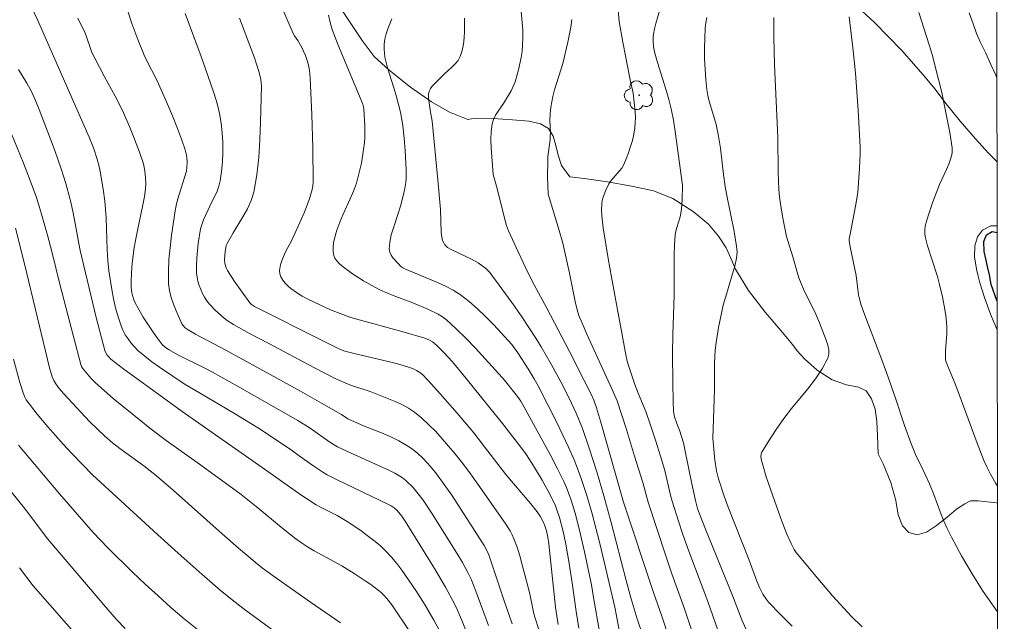
# Model space of a CAD drawing. Units: metres. Extents: x 285547 to 286062, y 1651621 to 1652185.
# Drawn here: x 285968 to 286045, y 1652046 to 1652094 of the extents above; entities that cross this region are included whole.
import ezdxf

# ---------------------------------------------------------------- set-up
doc = ezdxf.new("R2010")
doc.units = ezdxf.units.M
doc.header["$MEASUREMENT"] = 0
doc.layers.add('Articulacao', color=7, linetype='Continuous', lineweight=18)
doc.layers.add('Lagos_Lagoas', color=5, linetype='Continuous', lineweight=25)
for name, color, linetype, lineweight, true_color in [('Arvores_Isoladas', 7, 'Continuous', 18, 0x00ff33), ('Curvas_Intermediarias', 7, 'Continuous', 9, 0x783c14), ('Curvas_Mestras', 7, 'Continuous', 20, 0x783c14), ('Vegetacao', 7, 'Orla8', 9, 0x00ff33)]:
    doc.layers.add(name, color=color, linetype=linetype, lineweight=lineweight, true_color=true_color)
doc.styles.get("Standard").update_dxf_attribs({"font": 'arial.ttf'})
doc.linetypes.add('Orla8', pattern='A,6,-0.5,["V",Standard,S=1,R=0,X=-0.5,Y=-1],-0.5,6,-0.5,["V",Standard,S=1,R=0,X=-0.5,Y=-1],-0.5', length=14)

# ---------------------------------------------------------------- blocks, each defined once
blk = doc.blocks.new('Arvore')
at = {"layer": 'Arvores_Isoladas'}
blk.add_lwpolyline([(-0.718, 0.493, 0.872324), (-0.722, -0.551, 0.862983), (0.284, -0.827, 0.900105), (0.89, 0.029, 0.863155), (0.262, 0.861, 0.882486)], format="xyb", close=True, dxfattribs=at)
blk.add_circle((0, 0), 0.0286, dxfattribs=at)

msp = doc.modelspace()

# ---------------------------------------------------------------- linework, layer by layer
at = {"layer": 'Articulacao', "flags": 128}
msp.add_lwpolyline([(285563.536, 1652180.183), (286044.752, 1652180.807), (286045.459, 1651626.526), (285564.267, 1651625.902), (285563.536, 1652180.183)], close=True, dxfattribs=at)
at = {"layer": 'Curvas_Intermediarias', "flags": 128}
for points, elevation in [([(285968.161, 1652095.82), (285969.132, 1652093.754), (285972.675, 1652085.67), (285973.186, 1652084.552), (285973.522, 1652083.698), (285973.818, 1652082.795), (285973.952, 1652082.32), (285974.059, 1652081.84), (285974.294, 1652080.428), (285974.414, 1652079.481), (285974.516, 1652078.168), (285974.603, 1652075.644), (285974.654, 1652074.805), (285974.741, 1652073.972), (285974.966, 1652072.508), (285975.107, 1652071.777), (285975.274, 1652071.055), (285975.471, 1652070.346), (285975.702, 1652069.654), (285975.854, 1652069.294), (285976.04, 1652068.944), (285976.257, 1652068.606), (285976.498, 1652068.285), (285976.76, 1652067.984), (285977.039, 1652067.707), (285977.578, 1652067.239), (285978.147, 1652066.798), (285978.736, 1652066.378), (285980.763, 1652065.019), (285981.911, 1652064.363), (285984.661, 1652062.732), (285986.549, 1652061.566), (285989.13, 1652059.847), (285989.779, 1652059.367), (285990.932, 1652058.553), (285991.627, 1652058.094), (285991.986, 1652057.886), (285992.675, 1652057.522), (285994.077, 1652056.837), (285996.865, 1652055.518), (285997.027, 1652055.431), (285997.285, 1652055.262), (285997.477, 1652055.095), (285997.65, 1652054.907), (285997.874, 1652054.613), (285998.144, 1652054.208), (286000.456, 1652050.479), (286001.323, 1652048.995), (286002.027, 1652047.69), (286002.243, 1652047.247), (286002.643, 1652046.33), (286003.933, 1652043.083)], 23), ([(286007.22, 1652095.412), (286007.386, 1652093.603), (286007.424, 1652092.999), (286007.438, 1652092.397), (286007.42, 1652091.798), (286007.375, 1652091.31), (286007.302, 1652090.821), (286007.091, 1652089.851), (286006.822, 1652088.902), (286006.734, 1652088.661), (286006.5, 1652088.201), (286005.912, 1652087.208), (286005.476, 1652086.585), (286005.277, 1652086.269), (286005.117, 1652085.943), (286005.017, 1652085.601), (286004.94, 1652084.984), (286004.917, 1652084.352), (286004.933, 1652083.709), (286005.102, 1652081.589), (286005.143, 1652081.402), (286005.362, 1652080.661), (286006.038, 1652077.971), (286006.157, 1652077.558), (286006.306, 1652077.156), (286007.062, 1652075.475), (286007.858, 1652073.811), (286008.341, 1652072.881), (286009.339, 1652071.037), (286011.118, 1652067.619), (286012.288, 1652065.333), (286012.861, 1652064.184), (286013.041, 1652063.781), (286013.265, 1652063.156), (286013.581, 1652062.107), (286015.38, 1652055.721), (286017.755, 1652048.58), (286018.404, 1652046.713), (286019.593, 1652043.106)], 14), ([(286023.982, 1652042.305), (286022.046, 1652047.88), (286020.538, 1652051.836), (286020.066, 1652053.153), (286019.719, 1652054.205), (286019.239, 1652055.795), (286019.108, 1652056.279), (286018.636, 1652058.23), (286018.313, 1652059.351), (286017.914, 1652060.62), (286017.492, 1652061.881), (286017.137, 1652062.875), (286016.54, 1652064.321), (286016.283, 1652065), (286015.955, 1652065.95), (286015.712, 1652066.744), (286015.607, 1652067.22), (286014.435, 1652073.472), (286014.173, 1652074.957), (286013.78, 1652077.387), (286013.676, 1652078.334), (286013.659, 1652078.804), (286013.673, 1652079.269), (286013.71, 1652079.542), (286013.777, 1652079.814), (286013.981, 1652080.347), (286014.238, 1652080.851), (286014.412, 1652081.116), (286015.05, 1652081.851), (286015.244, 1652082.105), (286015.401, 1652082.378), (286015.601, 1652082.836), (286015.783, 1652083.309), (286015.944, 1652083.791), (286016.082, 1652084.281), (286016.194, 1652084.774), (286016.278, 1652085.266), (286016.316, 1652085.684), (286016.32, 1652086.106), (286016.297, 1652086.532), (286016.137, 1652088.018), (286015.898, 1652089.056), (286015.322, 1652092.036), (286015.031, 1652093.663), (286014.921, 1652095.227)], 12), ([(286018.446, 1652095.223), (286017.935, 1652093.527), (286017.828, 1652093.102), (286017.749, 1652092.673), (286017.724, 1652092.424), (286017.721, 1652092.171), (286017.765, 1652091.662), (286017.862, 1652091.163), (286018.057, 1652090.427), (286018.751, 1652088.239), (286018.967, 1652087.507), (286019.149, 1652086.766), (286019.321, 1652085.885), (286019.467, 1652084.998), (286020.04, 1652080.76), (286020.013, 1652079.581), (286019.957, 1652078.886), (286019.912, 1652078.542), (286019.852, 1652078.253), (286019.586, 1652077.397), (286019.513, 1652077.11), (286019.47, 1652076.819), (286019.421, 1652076.03), (286019.398, 1652075.237), (286019.384, 1652072.055), (286019.293, 1652068.969), (286019.266, 1652067.426), (286019.269, 1652065.16), (286019.305, 1652063.652), (286019.339, 1652062.9), (286019.355, 1652062.754), (286019.423, 1652062.466), (286019.598, 1652061.931), (286019.81, 1652061.392), (286020.114, 1652060.414), (286020.32, 1652059.491), (286020.759, 1652057.31), (286021.069, 1652055.861), (286021.241, 1652055.222), (286021.381, 1652054.803), (286021.865, 1652053.576), (286023.952, 1652048.49), (286024.72, 1652046.422), (286025.034, 1652045.707)], 11), ([(286006.603, 1652046.112), (286005.972, 1652047.926), (286004.742, 1652051.565), (286004.598, 1652051.903), (286004.38, 1652052.292), (286001.822, 1652056.259), (286001.228, 1652057.119), (286000.606, 1652057.955), (286000.267, 1652058.375), (285999.909, 1652058.786), (285999.531, 1652059.179), (285999.133, 1652059.55), (285998.716, 1652059.892), (285998.278, 1652060.197), (285997.632, 1652060.568), (285996.956, 1652060.895), (285996.261, 1652061.193), (285994.849, 1652061.757), (285993.612, 1652062.29), (285993.107, 1652062.63), (285991.545, 1652063.54), (285989.88, 1652064.482), (285983.987, 1652067.711), (285981.583, 1652068.991), (285980.996, 1652069.334), (285980.763, 1652069.492), (285980.571, 1652069.683), (285980.505, 1652069.797), (285980.051, 1652070.817), (285979.84, 1652071.344), (285979.66, 1652071.879), (285979.528, 1652072.42), (285979.46, 1652072.963), (285979.441, 1652073.912), (285979.485, 1652074.871), (285979.576, 1652075.835), (285979.7, 1652076.8), (285979.985, 1652078.717), (285980.065, 1652079.15), (285980.171, 1652079.579), (285980.866, 1652081.857), (285980.903, 1652082.164), (285980.926, 1652082.549), (285980.907, 1652082.931), (285980.873, 1652083.117), (285980.76, 1652083.545), (285980.486, 1652084.394), (285980.17, 1652085.233), (285979.778, 1652086.213), (285979.298, 1652087.333), (285978.544, 1652088.999), (285977.694, 1652090.685), (285977.536, 1652091.028), (285977.02, 1652092.259), (285976.555, 1652093.511), (285976.226, 1652094.5)], 21), ([(285988.557, 1652094.447), (285989.297, 1652092.733), (285989.403, 1652092.538), (285989.655, 1652092.166), (285989.979, 1652091.623), (285990.12, 1652091.341), (285990.267, 1652090.977), (285990.394, 1652090.605), (285990.496, 1652090.226), (285990.576, 1652089.818), (285990.649, 1652089.196), (285990.767, 1652086.342), (285990.848, 1652083.695), (285990.882, 1652081.052), (285990.85, 1652080.672), (285990.77, 1652080.296), (285990.599, 1652079.697), (285990.44, 1652079.244), (285990.173, 1652078.575), (285989.218, 1652076.469), (285988.7, 1652075.479), (285988.471, 1652074.986), (285988.299, 1652074.498), (285988.21, 1652074.017), (285988.233, 1652073.761), (285988.33, 1652073.5), (285988.484, 1652073.245), (285988.676, 1652073.003), (285988.89, 1652072.783), (285989.107, 1652072.596), (285989.547, 1652072.28), (285990.017, 1652071.995), (285990.509, 1652071.733), (285992.233, 1652070.904), (285993.776, 1652070.33), (285994.22, 1652070.182), (285997.869, 1652069.19), (285999.683, 1652068.67), (286000.062, 1652068.521), (286000.295, 1652068.383), (286000.4, 1652068.301), (286000.663, 1652068.068), (286001.169, 1652067.574), (286001.884, 1652066.786), (286002.966, 1652065.49), (286005.824, 1652061.918), (286007.265, 1652060.071), (286007.72, 1652059.455), (286008.278, 1652058.578), (286008.949, 1652057.445), (286009.58, 1652056.29), (286010.009, 1652055.416), (286010.129, 1652055.12), (286010.334, 1652054.513), (286010.625, 1652053.398), (286010.836, 1652052.392), (286011.104, 1652050.873), (286011.33, 1652049.356), (286011.638, 1652047.076), (286011.847, 1652045.78)], 18), ([(286004.734, 1652045.967), (286003.734, 1652048.689), (286003.351, 1652049.636), (286003.095, 1652050.173), (286002.671, 1652050.958), (286002.229, 1652051.701), (286000.266, 1652054.797), (285999.55, 1652055.867), (285999.168, 1652056.382), (285998.737, 1652056.894), (285998.257, 1652057.364), (285998, 1652057.575), (285997.73, 1652057.766), (285997.326, 1652058.007), (285996.904, 1652058.223), (285993.575, 1652059.707), (285992.799, 1652060.088), (285992.199, 1652060.461), (285990.648, 1652061.566), (285989.659, 1652062.159), (285984.905, 1652064.877), (285982.918, 1652065.987), (285982.377, 1652066.273), (285980.185, 1652067.365), (285979.501, 1652067.743), (285979.213, 1652067.935), (285978.956, 1652068.163), (285978.484, 1652068.787), (285978.129, 1652069.294), (285977.454, 1652070.336), (285977.139, 1652070.867), (285976.747, 1652071.606), (285976.604, 1652072.036), (285976.557, 1652072.259), (285976.513, 1652072.705), (285976.512, 1652073.224), (285976.567, 1652074.268), (285976.617, 1652074.791), (285976.749, 1652075.83), (285976.86, 1652076.506), (285976.991, 1652077.179), (285977.421, 1652079.193), (285977.549, 1652079.867), (285977.64, 1652080.461), (285977.666, 1652080.859), (285977.642, 1652081.331), (285977.577, 1652081.88), (285977.465, 1652082.422), (285977.151, 1652083.365), (285976.637, 1652084.714), (285976.362, 1652085.383), (285975.779, 1652086.704), (285975.243, 1652087.774), (285974.373, 1652089.349), (285973.621, 1652090.776), (285973.408, 1652091.235), (285973.29, 1652091.535), (285972.978, 1652092.456), (285972.861, 1652092.756), (285972.277, 1652093.933)], 22), ([(286010.213, 1652046.069), (286010.018, 1652047.431), (286009.593, 1652051.438), (286009.479, 1652052.439), (286009.406, 1652052.943), (286009.305, 1652053.441), (286009.179, 1652053.86), (286009.09, 1652054.059), (286008.79, 1652054.602), (286008.564, 1652054.95), (286008.062, 1652055.588), (286006.101, 1652057.898), (286004.416, 1652060.097), (286003.554, 1652061.181), (286002.246, 1652062.742), (286000.912, 1652064.282), (286000.229, 1652065.033), (285999.532, 1652065.765), (285999.384, 1652065.9), (285999.047, 1652066.127), (285998.865, 1652066.219), (285998.486, 1652066.363), (285997.646, 1652066.605), (285996.797, 1652066.824), (285994.23, 1652067.435), (285993.379, 1652067.653), (285993.027, 1652067.771), (285992.688, 1652067.923), (285991.683, 1652068.422), (285986.246, 1652071.174), (285986.009, 1652071.325), (285985.878, 1652071.452), (285985.264, 1652072.289), (285984.666, 1652073.139), (285984.101, 1652074.006), (285983.992, 1652074.218), (285983.894, 1652074.564), (285983.877, 1652074.883), (285983.926, 1652075.497), (285984.015, 1652075.981), (285984.081, 1652076.135), (285984.555, 1652076.995), (285985.326, 1652078.246), (285985.682, 1652078.88), (285985.977, 1652079.53), (285986.181, 1652080.207), (285986.418, 1652081.564), (285986.574, 1652082.947), (285986.669, 1652084.348), (285986.723, 1652085.756), (285986.788, 1652088.56), (285986.781, 1652088.833), (285986.747, 1652089.104), (285986.623, 1652089.643), (285986.247, 1652090.805), (285985.065, 1652093.939)], 19), ([(286013.505, 1652045.343), (286013.027, 1652048.201), (286012.844, 1652049.196), (286012.314, 1652051.784), (286011.922, 1652053.5), (286011.563, 1652054.862), (286011.25, 1652055.877), (286011.072, 1652056.377), (286010.877, 1652056.869), (286010.662, 1652057.352), (286010.151, 1652058.397), (286009.617, 1652059.431), (286007.375, 1652063.521), (286007.263, 1652063.704), (286007.01, 1652064.054), (286006.093, 1652065.232), (286005.808, 1652065.562), (286003.659, 1652067.898), (286002.929, 1652068.662), (286002.181, 1652069.402), (286001.407, 1652070.106), (286001.085, 1652070.351), (286000.738, 1652070.562), (285999.996, 1652070.919), (285998.736, 1652071.46), (285997.196, 1652072.034), (285996.689, 1652072.238), (285996.194, 1652072.465), (285995.741, 1652072.697), (285994.85, 1652073.2), (285993.993, 1652073.754), (285993.14, 1652074.384), (285992.928, 1652074.57), (285992.74, 1652074.769), (285992.592, 1652074.98), (285992.498, 1652075.205), (285992.449, 1652075.514), (285992.449, 1652075.845), (285992.49, 1652076.189), (285992.56, 1652076.536), (285992.747, 1652077.207), (285992.971, 1652077.833), (285993.233, 1652078.448), (285993.796, 1652079.668), (285994.059, 1652080.284), (285994.285, 1652080.911), (285994.437, 1652081.43), (285994.685, 1652082.49), (285994.863, 1652083.564), (285994.927, 1652084.101), (285994.958, 1652084.533), (285994.959, 1652085.404), (285994.889, 1652086.787), (285994.861, 1652086.936), (285994.789, 1652087.152), (285992.852, 1652091.811), (285992.388, 1652093.03), (285992.216, 1652093.602), (285992.086, 1652094.182)], 17), ([(285997.076, 1652093.872), (285996.774, 1652093.096), (285996.642, 1652092.694), (285996.539, 1652092.289), (285996.478, 1652091.884), (285996.471, 1652091.483), (285996.547, 1652090.856), (285996.686, 1652090.23), (285996.867, 1652089.603), (285997.267, 1652088.35), (285997.445, 1652087.723), (285997.762, 1652086.527), (285997.883, 1652085.923), (285997.951, 1652085.436), (285998.058, 1652084.456), (285998.136, 1652083.473), (285998.22, 1652081.972), (285998.215, 1652081.301), (285998.19, 1652080.968), (285998.085, 1652080.336), (285997.765, 1652079.085), (285997.601, 1652078.519), (285997.212, 1652077.38), (285997.041, 1652076.815), (285996.92, 1652076.259), (285996.877, 1652075.715), (285996.921, 1652075.461), (285997.035, 1652075.213), (285997.2, 1652074.973), (285997.607, 1652074.531), (285997.809, 1652074.334), (285997.946, 1652074.226), (285998.271, 1652074.068), (285998.62, 1652073.939), (285999.419, 1652073.585), (286000.702, 1652073.054), (286001.333, 1652072.772), (286001.94, 1652072.456), (286002.513, 1652072.09), (286003.2, 1652071.559), (286003.859, 1652070.983), (286004.495, 1652070.374), (286005.113, 1652069.743), (286006.314, 1652068.456), (286006.571, 1652068.159), (286007.035, 1652067.52), (286007.849, 1652066.257), (286008.337, 1652065.446), (286008.637, 1652064.892), (286010.112, 1652062.004), (286011.048, 1652060.057), (286011.482, 1652059.071), (286011.762, 1652058.377), (286012.021, 1652057.674), (286012.488, 1652056.248), (286012.904, 1652054.807), (286013.538, 1652052.354), (286014.694, 1652047.414), (286014.83, 1652046.751), (286015.437, 1652043.51)], 16), ([(286011.314, 1652093.822), (286011.225, 1652093.229), (286010.99, 1652092.046), (286010.58, 1652090.346), (286009.942, 1652088.265), (286009.804, 1652087.74), (286009.648, 1652086.917), (286009.584, 1652086.361), (286009.557, 1652085.846), (286009.608, 1652084.89), (286009.605, 1652084.652), (286009.58, 1652084.324), (286009.419, 1652083.013), (286009.397, 1652082.685), (286009.391, 1652081.413), (286009.445, 1652080.046), (286010.312, 1652077.167), (286010.584, 1652076.158), (286011.126, 1652073.809), (286011.57, 1652071.56), (286011.732, 1652070.898), (286011.867, 1652070.469), (286012.113, 1652069.84), (286012.495, 1652068.975), (286014.467, 1652064.676), (286014.871, 1652063.731), (286015.609, 1652061.453), (286016.26, 1652059.361), (286016.904, 1652057.267), (286017.345, 1652055.727), (286018.728, 1652051.472), (286019.207, 1652050.066), (286020.205, 1652047.29), (286022.426, 1652040.664)], 13), ([(286027.265, 1652093.996), (286027.265, 1652092.502), (286027.309, 1652090.261), (286027.569, 1652084.516), (286027.595, 1652081.77), (286027.615, 1652081.085), (286027.657, 1652080.402), (286027.713, 1652079.834), (286027.785, 1652079.266), (286027.968, 1652078.134), (286028.264, 1652076.685), (286028.756, 1652075.078), (286029.088, 1652073.87), (286029.226, 1652073.434), (286029.606, 1652072.549), (286030.564, 1652070.56), (286030.863, 1652069.891), (286031.401, 1652068.497), (286031.52, 1652068.126), (286031.596, 1652067.759), (286031.605, 1652067.408), (286031.521, 1652067.083), (286031.082, 1652066.257), (286030.54, 1652065.455), (286029.93, 1652064.669), (286028.651, 1652063.107), (286028.054, 1652062.312), (286027.45, 1652061.445), (286026.863, 1652060.566), (286026.312, 1652059.674), (286026.258, 1652059.534), (286026.241, 1652059.303), (286026.292, 1652059.001), (286026.404, 1652058.548), (286026.654, 1652057.713), (286027.822, 1652054.431), (286028.294, 1652053.199), (286028.614, 1652052.444), (286028.875, 1652051.967), (286029.032, 1652051.747), (286030.436, 1652050.02), (286031.899, 1652048.332), (286033.401, 1652046.682), (286034.221, 1652045.862)], 9), ([(286033.214, 1652094.051), (286033.523, 1652091.382), (286033.703, 1652089.601), (286033.927, 1652086.676), (286034.032, 1652084.724), (286034.063, 1652083.748), (286034.067, 1652083.197), (286034.029, 1652082.094), (286033.898, 1652080.163), (286033.713, 1652079.091), (286033.303, 1652077.021), (286033.21, 1652076.503), (286033.205, 1652076.343), (286033.314, 1652075.753), (286033.764, 1652073.607), (286033.946, 1652072.081), (286034.013, 1652071.784), (286034.163, 1652071.279), (286034.515, 1652070.282), (286035.708, 1652067.158), (286036.143, 1652065.968), (286036.875, 1652063.92), (286037.577, 1652061.77), (286038.064, 1652060.414), (286038.502, 1652059.341), (286038.866, 1652058.64), (286039.562, 1652057.162), (286039.897, 1652056.334), (286040.471, 1652054.731), (286040.68, 1652054.204), (286040.912, 1652053.689), (286041.283, 1652052.948), (286042.072, 1652051.484), (286042.914, 1652050.05), (286043.745, 1652048.737), (286044.151, 1652048.138), (286044.922, 1652047.066)], 8), ([(286044.91, 1652056.99), (286044.784, 1652057.196), (286044.362, 1652057.936), (286044.1, 1652058.446), (286043.863, 1652058.967), (286043.389, 1652060.179), (286041.633, 1652064.942), (286040.988, 1652066.463), (286040.848, 1652066.84), (286040.82, 1652066.984), (286040.808, 1652067.205), (286040.822, 1652067.659), (286040.908, 1652069.023), (286040.916, 1652069.477), (286040.896, 1652069.928), (286040.844, 1652070.43), (286040.771, 1652070.931), (286040.576, 1652071.929), (286040.341, 1652072.917), (286040.172, 1652073.533), (286039.396, 1652075.97), (286039.23, 1652076.584), (286039.179, 1652076.892), (286039.174, 1652077.207), (286039.22, 1652077.514), (286039.35, 1652077.999), (286039.496, 1652078.482), (286039.824, 1652079.443), (286040.343, 1652080.799), (286040.899, 1652081.995), (286041.071, 1652082.396), (286041.222, 1652082.803), (286041.314, 1652083.152), (286041.342, 1652083.333), (286041.354, 1652083.695), (286041.153, 1652084.92), (286040.741, 1652087.013), (286040.512, 1652088.057), (286040.011, 1652090.133), (286039.777, 1652090.989), (286039.519, 1652091.838), (286038.698, 1652094.373)], 7), ([(286042.69, 1652094.355), (286042.993, 1652093.498), (286043.253, 1652092.734), (286043.587, 1652092.021), (286043.995, 1652091.17), (286044.397, 1652090.288), (286044.781, 1652089.425), (286044.869, 1652089.216)], 6), ([(286001.197, 1652044.959), (286000.403, 1652046.407), (285999.711, 1652047.586), (285998.977, 1652048.737), (285997.868, 1652050.352), (285997.474, 1652050.872), (285997.06, 1652051.372), (285996.621, 1652051.845), (285996.156, 1652052.284), (285995.665, 1652052.699), (285995.153, 1652053.093), (285994.627, 1652053.471), (285993.558, 1652054.195), (285993.166, 1652054.439), (285992.761, 1652054.663), (285991.518, 1652055.295), (285991.111, 1652055.517), (285990.494, 1652055.893), (285989.892, 1652056.295), (285986.836, 1652058.463), (285980.531, 1652062.89), (285979.274, 1652063.791), (285975.916, 1652066.22), (285974.899, 1652067.015), (285974.7, 1652067.212), (285974.613, 1652067.324), (285974.475, 1652067.569), (285974.428, 1652067.7), (285973.737, 1652070.312), (285972.482, 1652075.588), (285972.368, 1652076.155), (285972.171, 1652077.295), (285971.884, 1652078.694), (285971.677, 1652079.622), (285971.34, 1652080.874), (285970.966, 1652082.048), (285970.466, 1652083.496), (285969.247, 1652086.721), (285968.958, 1652087.439), (285968.638, 1652088.137), (285968.274, 1652088.807), (285967.608, 1652089.888)], 24), ([(285993.035, 1652046.183), (285990.673, 1652047.813), (285988.076, 1652049.643), (285986.883, 1652050.518), (285986.305, 1652050.979), (285984.988, 1652052.091), (285983.687, 1652053.223), (285979.814, 1652056.658), (285978.512, 1652057.789), (285978.01, 1652058.196), (285977.495, 1652058.587), (285975.608, 1652059.949), (285975.033, 1652060.409), (285974.425, 1652060.93), (285973.833, 1652061.47), (285973.228, 1652062.064), (285971.158, 1652064.286), (285970.806, 1652064.7), (285970.545, 1652065.06), (285970.4, 1652065.315), (285970.276, 1652065.614), (285970.053, 1652066.325), (285968.094, 1652074.44), (285967.366, 1652077.363)], 26), ([(286044.884, 1652077.546), (286044.393, 1652077.535), (286043.737, 1652077.197), (286043.329, 1652076.659), (286043.124, 1652075.951), (286043.112, 1652075.099), (286043.266, 1652074.104), (286043.389, 1652073.565), (286043.532, 1652073.033), (286043.698, 1652072.463), (286043.902, 1652071.868), (286044.119, 1652071.223), (286044.372, 1652070.553), (286044.663, 1652069.87), (286044.894, 1652069.327)], 6), ([(285967.215, 1652067.005), (285967.718, 1652065.173), (285967.965, 1652064.363), (285968.097, 1652064.017), (285968.214, 1652063.8), (285969.086, 1652062.675), (285969.917, 1652061.669), (285971.12, 1652060.291), (285971.842, 1652059.527), (285973.444, 1652057.888), (285978.584, 1652053.167), (285980.218, 1652051.684), (285981.867, 1652050.219), (285983.537, 1652048.78), (285984.475, 1652048.014), (285985.435, 1652047.274), (285990.849, 1652043.301)], 27), ([(285982.006, 1652045.451), (285980.688, 1652046.516), (285979.646, 1652047.403), (285978.622, 1652048.312), (285977.614, 1652049.241), (285976.619, 1652050.184), (285974.663, 1652052.102), (285974.075, 1652052.708), (285973.504, 1652053.332), (285970.849, 1652056.382), (285967.603, 1652060.227)], 28), ([(285976.031, 1652045.742), (285975.346, 1652046.459), (285974.649, 1652047.251), (285969.91, 1652052.793), (285968.237, 1652055.032), (285967.746, 1652055.666), (285964.553, 1652059.581)], 29)]:
    msp.add_lwpolyline(points, dxfattribs=dict(at, elevation=elevation))
at = {"layer": 'Curvas_Mestras', "flags": 128}
for points, elevation in [([(286008.701, 1652045.654), (286008.407, 1652046.561), (286008.314, 1652046.912), (286008.024, 1652048.336), (286007.939, 1652048.689), (286007.393, 1652050.779), (286007.195, 1652051.471), (286006.979, 1652052.154), (286006.736, 1652052.825), (286006.593, 1652053.148), (286006.423, 1652053.461), (286006.034, 1652054.063), (286003.892, 1652057.139), (286003.3, 1652057.958), (286002.692, 1652058.764), (286002.063, 1652059.55), (286001.071, 1652060.717), (286000.552, 1652061.285), (286000.014, 1652061.83), (285999.454, 1652062.344), (285998.868, 1652062.819), (285998.393, 1652063.139), (285997.886, 1652063.418), (285997.357, 1652063.665), (285995.388, 1652064.466), (285993.989, 1652064.91), (285993.646, 1652065.036), (285992.671, 1652065.465), (285990.99, 1652066.314), (285987.387, 1652068.238), (285985.838, 1652069.045), (285984.575, 1652069.759), (285984.085, 1652070.069), (285983.852, 1652070.238), (285983.63, 1652070.42), (285983.138, 1652070.871), (285982.679, 1652071.361), (285982.477, 1652071.624), (285982.3, 1652071.898), (285982.142, 1652072.194), (285981.999, 1652072.505), (285981.876, 1652072.827), (285981.778, 1652073.157), (285981.708, 1652073.49), (285981.671, 1652073.822), (285981.658, 1652074.398), (285981.68, 1652074.981), (285981.731, 1652075.566), (285981.804, 1652076.152), (285981.989, 1652077.309), (285982.045, 1652077.549), (285982.218, 1652078.017), (285982.702, 1652079.102), (285983.285, 1652080.278), (285983.435, 1652080.679), (285983.533, 1652081.091), (285983.634, 1652081.837), (285983.703, 1652082.596), (285983.739, 1652083.362), (285983.737, 1652084.129), (285983.698, 1652084.891), (285983.617, 1652085.642), (285983.477, 1652086.418), (285983.284, 1652087.188), (285983.052, 1652087.952), (285982.796, 1652088.713), (285982.042, 1652090.913), (285980.779, 1652094.307)], 20), ([(286016.928, 1652045.101), (286016.475, 1652046.5), (286015.992, 1652048.08), (286015.6, 1652049.541), (286014.416, 1652054.122), (286013.833, 1652056.211), (286013.279, 1652058.106), (286012.684, 1652059.986), (286012.136, 1652061.532), (286011.637, 1652062.748), (286011.089, 1652063.941), (286010.438, 1652065.232), (286009.683, 1652066.623), (286008.883, 1652067.988), (286008.464, 1652068.658), (286007.345, 1652070.364), (286006.767, 1652071.207), (286005.578, 1652072.864), (286004.967, 1652073.677), (286004.818, 1652073.857), (286004.482, 1652074.188), (286004.3, 1652074.339), (286003.918, 1652074.611), (286003.376, 1652074.915), (286001.782, 1652075.664), (286001.495, 1652075.827), (286001.373, 1652075.929), (286001.287, 1652076.027), (286001.212, 1652076.139), (286001.094, 1652076.389), (286001.027, 1652076.653), (286000.987, 1652077.01), (286000.934, 1652078.838), (286000.727, 1652081.162), (286000.262, 1652085.805), (286000.13, 1652086.507), (286000.005, 1652087.431), (285999.986, 1652087.69), (285999.995, 1652087.938), (286000.045, 1652088.172), (286000.142, 1652088.378), (286000.28, 1652088.57), (286001.248, 1652089.549), (286001.822, 1652090.061), (286002.09, 1652090.325), (286002.318, 1652090.607), (286002.486, 1652090.917), (286002.636, 1652091.38), (286002.736, 1652091.872), (286002.796, 1652092.382), (286002.826, 1652092.9), (286002.835, 1652093.418), (286002.835, 1652093.927)], 15), ([(286021.976, 1652093.994), (286021.886, 1652093.575), (286021.834, 1652093.151), (286021.796, 1652092.348), (286021.783, 1652091.538), (286021.794, 1652090.726), (286021.829, 1652089.915), (286021.887, 1652089.106), (286021.967, 1652088.304), (286022.042, 1652087.835), (286022.154, 1652087.372), (286022.572, 1652085.992), (286022.694, 1652085.528), (286022.879, 1652084.628), (286023.048, 1652083.679), (286023.285, 1652081.585), (286023.419, 1652080.655), (286023.546, 1652079.943), (286024.116, 1652077.104), (286024.311, 1652075.923), (286024.351, 1652075.45), (286024.345, 1652075.215), (286024.316, 1652074.985), (286024.176, 1652074.362), (286024.002, 1652073.743), (286023.428, 1652071.892), (286023.265, 1652071.268), (286022.889, 1652069.506), (286022.697, 1652068.321), (286022.626, 1652067.726), (286022.588, 1652067.205), (286022.573, 1652066.681), (286022.58, 1652064.579), (286022.433, 1652060.766), (286022.598, 1652059.039), (286022.729, 1652058.185), (286022.878, 1652057.57), (286023.326, 1652056.186), (286023.649, 1652055.329), (286025.316, 1652051.127), (286025.915, 1652049.485), (286026.161, 1652048.931), (286026.391, 1652048.465), (286026.666, 1652048.03), (286026.829, 1652047.833), (286027.749, 1652046.87), (286028.692, 1652045.924)], 10), ([(285966.086, 1652087.111), (285967.999, 1652082.492), (285968.405, 1652081.471), (285969.003, 1652079.849), (285969.38, 1652078.641), (285969.892, 1652076.812), (285970.227, 1652075.519), (285970.864, 1652072.923), (285971.963, 1652068.69), (285972.527, 1652066.578), (285972.582, 1652066.426), (285972.665, 1652066.289), (285973.317, 1652065.502), (285973.678, 1652065.143), (285975.088, 1652063.916), (285977.255, 1652062.13), (285977.989, 1652061.551), (285979.276, 1652060.587), (285981.895, 1652058.718), (285985.191, 1652056.311), (285986.383, 1652055.384), (285988.516, 1652053.601), (285989.498, 1652052.823), (285989.951, 1652052.496), (285990.419, 1652052.192), (285990.955, 1652051.879), (285993.138, 1652050.684), (285994.115, 1652050.088), (285994.992, 1652049.511), (285995.421, 1652049.21), (285996.251, 1652048.578), (285996.411, 1652048.437), (285996.702, 1652048.12), (285997.087, 1652047.6), (285998.531, 1652045.443)], 25), ([(285967.695, 1652050.521), (285968.769, 1652049.113), (285974.023, 1652043.113)], 30)]:
    msp.add_lwpolyline(points, dxfattribs=dict(at, elevation=elevation))
at = {"layer": 'Lagos_Lagoas', "flags": 128}
msp.add_lwpolyline([(286044.891, 1652071.594), (286044.873, 1652071.635), (286044.41, 1652072.906), (286044.278, 1652073.678), (286044.121, 1652074.327), (286043.995, 1652074.929), (286043.867, 1652075.503), (286043.832, 1652076.294), (286044.051, 1652076.835), (286044.499, 1652077.092), (286044.884, 1652077.004)], dxfattribs=at)
at = {"layer": 'Vegetacao', "flags": 128}
for points in [[(285898.737, 1652128.836), (285897.9, 1652128.197), (285897.48, 1652127.706), (285897.11, 1652127.02), (285896.896, 1652126.231), (285896.903, 1652125.767), (285896.92, 1652125.253), (285896.96, 1652124.623), (285896.963, 1652123.87), (285896.923, 1652123.101), (285896.836, 1652122.418), (285896.739, 1652121.977), (285896.313, 1652121.52), (285895.806, 1652120.963), (285895.412, 1652120.453), (285895.089, 1652119.607), (285894.902, 1652118.865), (285894.747, 1652118.383), (285894.323, 1652117.597), (285893.713, 1652116.672), (285893.036, 1652115.724), (285892.412, 1652114.814), (285891.772, 1652114.094), (285891.177, 1652113.374), (285890.493, 1652112.64), (285889.854, 1652111.949), (285889.326, 1652111.399), (285888.977, 1652110.833), (285888.746, 1652110.091), (285888.686, 1652109.18), (285888.812, 1652108.378), (285889.034, 1652107.673), (285889.45, 1652107.128), (285890.118, 1652106.76), (285890.876, 1652106.671), (285891.641, 1652106.81), (285892.406, 1652107.023), (285893.306, 1652107.514), (285893.826, 1652107.97), (285894.175, 1652108.329), (285894.361, 1652108.569), (285895.442, 1652109.158), (285897.026, 1652109.854), (285898.474, 1652110.309), (285899.438, 1652110.45), (285900.306, 1652110.257), (285901.63, 1652109.696), (285902.798, 1652109.234), (285903.749, 1652108.976), (285904.469, 1652108.938), (285905.046, 1652109.003), (285905.784, 1652109.096), (285906.801, 1652109.028), (285907.932, 1652108.959), (285908.729, 1652108.681), (285909.397, 1652108.177), (285910.057, 1652107.396), (285910.728, 1652106.531), (285911.516, 1652105.784), (285912.066, 1652105.35), (285913.03, 1652105.079), (285914.589, 1652104.573), (285916.063, 1652103.949), (285917.168, 1652103.193), (285917.945, 1652102.308), (285918.382, 1652101.482), (285918.406, 1652099.657), (285918.327, 1652097.087), (285918.321, 1652095.11), (285918.321, 1652093.976), (285918.602, 1652092.351), (285919.216, 1652089.762), (285919.931, 1652087.139), (285920.575, 1652085.255), (285921.166, 1652083.998), (285921.44, 1652083.384), (285922.374, 1652082.415), (285923.922, 1652080.928), (285925.627, 1652079.68), (285927.105, 1652078.817), (285928.51, 1652078.196), (285929.871, 1652077.977), (285931.869, 1652077.817), (285933.778, 1652077.99), (285935.159, 1652078.317), (285935.979, 1652078.636), (285937.223, 1652079.23), (285938.901, 1652080.222), (285940.339, 1652081.275), (285941.252, 1652082.053), (285941.766, 1652082.709), (285941.909, 1652083.016), (285942.116, 1652083.725), (285942.496, 1652085.122), (285942.903, 1652086.621), (285943.333, 1652087.8), (285943.849, 1652088.749), (285944.47, 1652089.486), (285945.117, 1652090.034), (285945.977, 1652090.542), (285947.602, 1652091.703), (285949.226, 1652093.147), (285950.447, 1652094.345), (285951.22, 1652095.298), (285951.567, 1652095.697), (285952.518, 1652096.478), (285953.648, 1652097.132), (285954.839, 1652097.455), (285955.913, 1652097.701), (285956.864, 1652097.943), (285957.655, 1652098.272), (285958.192, 1652098.621), (285958.582, 1652099.037), (285959.639, 1652100.439), (285960.976, 1652102.301), (285962.053, 1652103.866), (285962.777, 1652105.004), (285963.117, 1652105.531), (285963.994, 1652106.326), (285965.809, 1652107.653), (285967.797, 1652108.92), (285969.284, 1652109.787), (285969.938, 1652110.207), (285970.538, 1652110.498), (285972.603, 1652111.357), (285975.095, 1652112.061), (285977.08, 1652112.427), (285978.284, 1652112.521), (285979.051, 1652112.192), (285980.95, 1652111.31), (285982.962, 1652110.104), (285984.296, 1652109.007), (285985.051, 1652108.125), (285986.085, 1652106.475), (285987.467, 1652104.231), (285988.689, 1652102.109), (285989.48, 1652100.515), (285989.863, 1652099.602), (285990.808, 1652098.17), (285992.283, 1652095.914), (285993.698, 1652093.752), (285994.756, 1652092.185), (285995.69, 1652090.899), (285996.888, 1652089.833), (285998.55, 1652088.481), (286000.215, 1652087.334), (286001.646, 1652086.518), (286003.091, 1652085.945), (286003.681, 1652086.051), (286005.093, 1652086.003), (286006.624, 1652085.896), (286007.902, 1652085.808), (286008.842, 1652085.601), (286009.456, 1652085.231), (286009.84, 1652084.615), (286010.04, 1652083.887), (286010.237, 1652083.108), (286010.485, 1652082.313), (286011.142, 1652081.42), (286012.27, 1652081.281), (286014.131, 1652081.002), (286015.893, 1652080.71), (286016.92, 1652080.476), (286017.751, 1652080.306), (286019.269, 1652079.692), (286020.88, 1652078.674), (286022.095, 1652077.658), (286022.893, 1652076.726), (286023.483, 1652075.806), (286023.857, 1652074.998), (286024.228, 1652074.111), (286025.269, 1652072.441), (286026.584, 1652070.723), (286027.812, 1652069.269), (286028.73, 1652068.161), (286029.11, 1652067.677), (286029.671, 1652067.037), (286030.692, 1652066.135), (286031.873, 1652065.376), (286033.004, 1652064.977), (286033.941, 1652064.807), (286034.542, 1652064.505), (286034.982, 1652063.879), (286035.266, 1652063.067), (286035.39, 1652062.078), (286035.447, 1652060.975), (286035.507, 1652059.538), (286035.881, 1652058.75), (286036.509, 1652057.281), (286036.883, 1652055.851), (286037.083, 1652054.705), (286037.414, 1652053.852), (286037.921, 1652053.32), (286038.578, 1652053.143), (286039.315, 1652053.344), (286040.112, 1652053.862), (286040.95, 1652054.542), (286041.673, 1652055.161), (286042.35, 1652055.598), (286042.787, 1652055.818), (286043.405, 1652055.83), (286044.832, 1652055.665), (286044.912, 1652055.651)], [(286044.877, 1652082.623), (286044.223, 1652083.282), (286043.187, 1652084.421), (286041.974, 1652085.812), (286040.758, 1652087.314), (286039.989, 1652088.325), (286039.046, 1652089.458), (286037.364, 1652091.376), (286035.185, 1652093.627), (286033.562, 1652095.089), (286032.869, 1652095.68), (286031.863, 1652096.574), (286031.02, 1652097.558), (286030.44, 1652098.526), (286030.154, 1652099.581), (286030.171, 1652100.727), (286030.465, 1652102.178), (286030.832, 1652103.918), (286031.326, 1652105.961), (286031.77, 1652107.557), (286032.367, 1652108.83), (286033.108, 1652110.2), (286033.965, 1652111.702), (286034.713, 1652113.382), (286035.343, 1652115.314), (286035.664, 1652116.335), (286036.187, 1652117.232), (286036.704, 1652117.598), (286037.297, 1652117.699), (286037.991, 1652117.571), (286038.767, 1652116.909), (286039.673, 1652115.659), (286040.599, 1652113.737), (286041.182, 1652111.913), (286041.385, 1652111.238), (286041.691, 1652110.438), (286042.111, 1652109.477), (286042.594, 1652108.5), (286043.017, 1652107.663), (286043.336, 1652107.125), (286043.663, 1652106.662), (286043.993, 1652106.302), (286044.416, 1652105.882), (286044.848, 1652105.572)]]:
    msp.add_lwpolyline(points, dxfattribs=at)

# ---------------------------------------------------------------- block references
at = {"layer": 'Arvores_Isoladas'}
msp.add_blockref('Arvore', (286016.621, 1652087.855), dxfattribs=at)

doc.saveas('drawing.dxf')
